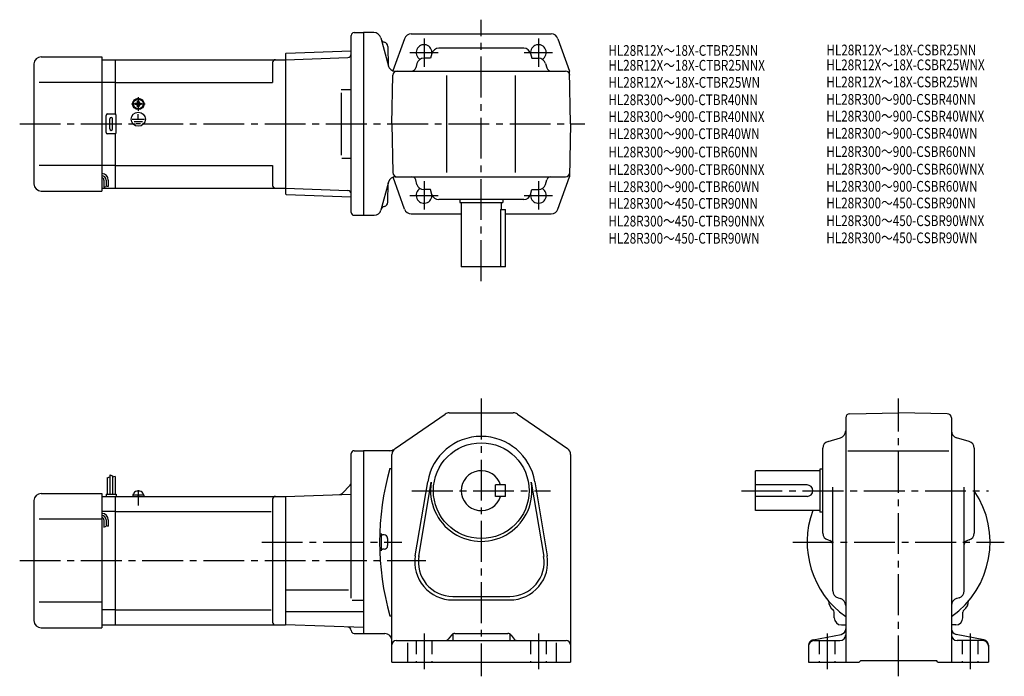
# Model space of a CAD drawing. Extents: x 61 to 750, y 68 to 527.
import ezdxf

# ---------------------------------------------------------------- set-up
doc = ezdxf.new("R2010")
doc.units = 0
doc.header["$LTSCALE"] = 3
doc.header["$MEASUREMENT"] = 0
for name, pattern in [('CENS', [13, 10, -1, 1, -1]), ('HIDDEN2', [4.7625, 3.175, -1.5875]), ('sekkei(A2)', [14.2875, 9.525, -1.5875, 1.5875, -1.5875])]:
    doc.linetypes.add(name, pattern=pattern)
doc.layers.get('0').update_dxf_attribs({"linetype": 'CONTINUOUS'})
for name, color, linetype in [('CENTER', 3, 'sekkei(A2)'), ('HIDS', 1, 'HIDDEN2'), ('HOJO', 4, 'CONTINUOUS'), ('TITLE_C', 4, 'CONTINUOUS')]:
    doc.layers.add(name, color=color, linetype=linetype)
doc.styles.get("Standard").update_dxf_attribs({"font": 'simplex.shx', "bigfont": 'extfont.shx'})

msp = doc.modelspace()

# ---------------------------------------------------------------- linework, layer by layer
for p, q in [((294.92, 518.32), (301.42, 518.32)), ((301.42, 518.32), (301.42, 390.32)), ((308.85, 518.32), (301.42, 518.32)), ((334.94, 517.32), (432.91, 517.32)), ((292.92, 392.32), (292.92, 516.32)), ((313.61, 514.61), (318.93, 494.75)), ((330.23, 514.01), (322.15, 491.56)), ((437.61, 514.01), (445.78, 491.32)), ((246.92, 503.33), (247.42, 503.85)), ((246.92, 503.33), (246.92, 405.31)), ((247.42, 503.85), (292.92, 505.44)), ((318.5, 508.63), (318.85, 495.03)), ((318.5, 508.63), (318.85, 495.03)), ((349.4, 503.67), (348.45, 500.32)), ((413.63, 507.32), (354.21, 507.32)), ((418.45, 503.67), (419.39, 500.32)), ((70.92, 496.32), (70.92, 412.32)), ((75.92, 501.32), (118.42, 501.32)), ((118.42, 501.32), (118.42, 407.32)), ((118.42, 499.32), (127.92, 499.32)), ((127.92, 499.32), (246.92, 499.32)), ((127.92, 461.19), (127.92, 499.32)), ((237.92, 497.32), (237.92, 483.32)), ((246.92, 499.32), (290.49, 500.84)), ((292.92, 500.93), (292.89, 500.93)), ((338.93, 496.67), (338.04, 493.51)), ((348.45, 500.32), (343.74, 500.32)), ((419.39, 500.32), (424.1, 500.32)), ((428.92, 496.67), (429.81, 493.51)), ((323.69, 491.32), (442.83, 491.32)), ((323.69, 491.32), (442.83, 491.32)), ((446.42, 454.32), (445.78, 491.32)), ((118.42, 483.32), (74.45, 483.32)), ((127.92, 483.32), (118.42, 483.32)), ((127.92, 483.32), (237.92, 483.32)), ((321.42, 454.32), (322.02, 488.37)), ((359.92, 420.32), (359.92, 488.32)), ((407.92, 420.32), (407.92, 488.32)), ((285.78, 478.32), (292.89, 478.32)), ((285.78, 476.12), (285.78, 432.4)), ((141.82, 468.8), (142.11, 468.8)), ((141.82, 468.32), (141.82, 468.8)), ((143.44, 470.42), (143.92, 470.42)), ((143.44, 470.13), (143.44, 470.42)), ((143.92, 470.42), (144.4, 470.42)), ((144.4, 470.42), (144.4, 470.13)), ((145.74, 468.8), (146.02, 468.8)), ((146.02, 468.8), (146.02, 468.32)), ((141.82, 467.84), (141.82, 468.32)), ((142.11, 467.84), (141.82, 467.84)), ((143.44, 466.22), (143.44, 466.51)), ((143.92, 466.22), (143.44, 466.22)), ((143.58, 464.54), (143.58, 464.84)), ((144.4, 466.22), (143.92, 466.22)), ((144, 464.52), (144, 464.82)), ((144.4, 466.51), (144.4, 466.22)), ((146.02, 467.84), (145.74, 467.84)), ((146.02, 468.32), (146.02, 467.84)), ((121.42, 448.32), (121.42, 460.32)), ((122.42, 461.32), (127.42, 461.32)), ((123.92, 450.82), (123.92, 457.82)), ((125.92, 450.82), (125.92, 457.82)), ((128.42, 448.32), (128.42, 460.32)), ((139.73, 457.62), (148.27, 457.62)), ((141.08, 456.12), (146.75, 456.12)), ((143.92, 457.62), (143.92, 461.21)), ((142.35, 454.63), (145.57, 454.63)), ((321.42, 454.32), (322.02, 420.27)), ((446.42, 454.32), (445.78, 417.32)), ((127.42, 447.32), (122.42, 447.32)), ((127.92, 409.32), (127.92, 447.45)), ((286.38, 430.32), (292.89, 430.32)), ((118.42, 425.32), (74.45, 425.32)), ((127.92, 425.32), (118.42, 425.32)), ((127.92, 425.32), (237.92, 425.32)), ((237.92, 425.32), (237.92, 411.32)), ((119.92, 415.05), (119.92, 410.04)), ((121.42, 415.05), (121.42, 410.55)), ((122.92, 415.05), (122.92, 410.55)), ((319, 413.61), (313.75, 394.03)), ((330.23, 394.63), (322.17, 417.04)), ((323.76, 417.32), (442.83, 417.32)), ((338.93, 411.97), (338.04, 415.13)), ((428.92, 411.97), (429.81, 415.13)), ((437.61, 394.63), (445.78, 417.32)), ((75.92, 407.32), (118.42, 407.32)), ((118.42, 409.32), (127.92, 409.32)), ((127.92, 409.32), (246.92, 409.32)), ((246.92, 409.32), (290.49, 407.8)), ((318.5, 399.47), (318.85, 413.06)), ((348.45, 408.32), (343.74, 408.32)), ((349.4, 404.97), (348.45, 408.32)), ((418.45, 404.97), (419.39, 408.32)), ((419.39, 408.32), (424.1, 408.32)), ((246.92, 405.31), (247.42, 404.79)), ((247.42, 404.79), (292.92, 403.2)), ((413.63, 401.32), (354.21, 401.32)), ((368.92, 401.32), (368.92, 399.32)), ((398.92, 401.32), (398.92, 399.32)), ((368.92, 399.32), (398.92, 399.32)), ((369.92, 399.32), (369.92, 354.32)), ((397.34, 394.32), (397.34, 354.32)), ((397.34, 394.32), (400.92, 394.32)), ((397.92, 399.32), (397.92, 394.32)), ((400.92, 354.32), (400.92, 394.32)), ((294.92, 390.32), (301.42, 390.32)), ((301.42, 390.32), (308.92, 390.32)), ((334.94, 391.32), (369.92, 391.32)), ((400.92, 391.32), (432.91, 391.32)), ((400.92, 354.32), (369.92, 354.32)), ((323.59, 227.01), (358.64, 251.14)), ((361.48, 252.02), (406.37, 252.02)), ((409.2, 251.14), (444.26, 227.01)), ((638.95, 248.43), (638.95, 77.52)), ((641.9, 251.43), (675.95, 252.02)), ((710.01, 251.43), (675.95, 252.02)), ((712.95, 248.43), (712.95, 77.52)), ((626.6, 232.05), (635.31, 234.5)), ((725.31, 232.05), (716.6, 234.5)), ((292.92, 122.17), (292.92, 223.52)), ((294.92, 225.52), (301.42, 225.52)), ((301.42, 225.52), (301.42, 97.52)), ((319.87, 225.52), (301.42, 225.52)), ((321.42, 77.52), (321.42, 222.89)), ((446.42, 222.89), (446.42, 77.52)), ((622.95, 167.81), (622.95, 227.23)), ((640.45, 225.52), (711.2, 225.52)), ((728.95, 227.23), (728.95, 167.81)), ((124.02, 208.65), (124.02, 195.02)), ((125.82, 208.02), (125.82, 195.02)), ((127.62, 207.4), (127.62, 195.02)), ((319.92, 213.12), (321.42, 213.12)), ((620.95, 211.52), (575.95, 211.52)), ((575.95, 183.52), (575.95, 211.52)), ((620.95, 212.52), (620.95, 182.52)), ((622.95, 212.52), (620.95, 212.52)), ((122.22, 206.58), (122.22, 195.02)), ((292.19, 201.29), (286.48, 195.57)), ((337.78, 151.88), (346.44, 203.77)), ((340.25, 151.47), (348.91, 203.36)), ((393.92, 193.52), (393.92, 201.52)), ((400.92, 201.52), (393.92, 201.52)), ((400.92, 193.52), (400.92, 201.52)), ((418.94, 203.36), (427.6, 151.47)), ((421.4, 203.77), (430.06, 151.88)), ((611.95, 201.52), (575.95, 201.52)), ((629.95, 127.32), (629.95, 200.02)), ((721.95, 127.32), (721.95, 200.02)), ((75.92, 195.52), (118.42, 195.52)), ((118.42, 195.52), (118.42, 101.52)), ((118.42, 193.52), (127.92, 193.52)), ((121.42, 195.02), (128.42, 195.02)), ((121.42, 195.02), (121.42, 193.52)), ((127.92, 193.52), (246.92, 193.52)), ((127.92, 103.52), (127.92, 193.52)), ((128.42, 195.02), (128.42, 193.52)), ((140.12, 194.52), (147.72, 194.52)), ((140.12, 194.52), (140.12, 193.52)), ((140.42, 194.52), (140.75, 195.76)), ((143.85, 193.52), (143.58, 194.52)), ((144.26, 193.52), (144, 194.52)), ((147.09, 195.76), (147.42, 194.52)), ((147.72, 194.52), (147.72, 193.52)), ((246.92, 193.52), (292.92, 195.13)), ((246.92, 193.52), (246.92, 103.52)), ((400.92, 193.52), (393.92, 193.52)), ((611.95, 193.52), (575.95, 193.52)), ((70.92, 190.52), (70.92, 106.52)), ((237.92, 191.52), (237.92, 105.52)), ((127.92, 182.93), (118.42, 182.93)), ((127.92, 182.93), (236.88, 182.93)), ((620.95, 183.52), (575.95, 183.52)), ((622.95, 182.52), (620.95, 182.52)), ((118.42, 177.52), (74.45, 177.52)), ((119.92, 177.05), (119.92, 172.04)), ((121.42, 177.05), (121.42, 172.55)), ((122.92, 177.05), (122.92, 172.55)), ((315.92, 166.52), (314.92, 166.52)), ((318.42, 164.02), (318.42, 159.02)), ((626.6, 163), (627.77, 162.67)), ((725.31, 163), (724.14, 162.67)), ((315.92, 156.52), (314.92, 156.52)), ((246.92, 128.02), (290.92, 128.02)), ((118.42, 119.52), (74.45, 119.52)), ((293.49, 120.95), (301.42, 120.95)), ((363.92, 123.52), (403.92, 123.52)), ((363.92, 121.02), (403.92, 121.02)), ((633.62, 122.5), (635.29, 122.04)), ((718.29, 122.5), (716.62, 122.04)), ((127.92, 114.11), (118.42, 114.11)), ((127.92, 114.11), (236.88, 114.11)), ((246.92, 113), (301.42, 113)), ((630.95, 108.52), (630.95, 112.5)), ((720.95, 108.52), (720.95, 112.5)), ((118.42, 103.52), (127.92, 103.52)), ((127.92, 103.52), (246.92, 103.52)), ((301.42, 101.62), (246.92, 103.52)), ((319.92, 109.92), (321.42, 109.92)), ((635.95, 103.52), (638.95, 103.52)), ((715.95, 103.52), (712.95, 103.52)), ((75.92, 101.52), (118.42, 101.52)), ((294.92, 97.52), (301.42, 97.52)), ((301.42, 97.52), (316.42, 97.52)), ((363.92, 97.15), (363.92, 92.52)), ((365.36, 97.52), (402.48, 97.52)), ((403.92, 97.15), (403.92, 92.52)), ((616.2, 93.15), (635.71, 96.9)), ((735.71, 93.15), (716.2, 96.9)), ((324.42, 92.52), (443.42, 92.52)), ((332.42, 90.98), (332.42, 77.52)), ((363.02, 96.4), (360.82, 93.65)), ((404.82, 96.4), (407.02, 93.65)), ((436.42, 90.98), (436.42, 77.52)), ((616.95, 92.52), (634.95, 92.52)), ((734.95, 92.52), (716.95, 92.52)), ((612.95, 89.22), (612.95, 77.52)), ((738.95, 89.22), (738.95, 77.52)), ((321.42, 77.52), (446.42, 77.52)), ((612.95, 77.52), (648.45, 77.52)), ((648.45, 77.52), (649.45, 78.52)), ((649.45, 78.52), (702.45, 78.52)), ((703.45, 77.52), (702.45, 78.52)), ((703.45, 77.52), (738.95, 77.52))]:
    msp.add_line(p, q)
at = {"color": 3, "linetype": 'CENS'}
msp.add_line((143.92, 197.93), (143.92, 187.21), dxfattribs=at)
for centre, radius in [((143.92, 468.32), 4), ((143.92, 468.32), 3.8), ((143.92, 468.32), 3.5), ((143.92, 457.62), 4.93), ((383.92, 197.52), 33.5)]:
    msp.add_circle(centre, radius)
for centre, radius, start, end in [((294.92, 516.32), 2, 90, 180), ((308.78, 513.32), 5, 14.99985, 90), ((334.94, 512.32), 5, 90, 160.21251), ((432.91, 512.32), 5, 19.78749, 90), ((316.77, 514.41), 3, 195.00011, 257.8012), ((316.77, 514.41), 3, 195.00011, 257.8012), ((315.5, 508.55), 3, 1.5002, 77.8012), ((315.5, 508.55), 3, 1.5002, 77.8012), ((290.4, 503.34), 2.5, 272, 359.89572), ((343.92, 504.32), 5.5, 352.40139, 239.46568), ((354.21, 502.32), 5, 90, 164.29137), ((413.63, 502.32), 5, 15.70864, 90), ((423.92, 504.32), 5.5, 300.53432, 187.5985), ((75.92, 496.32), 5, 90, 180), ((239.92, 497.32), 2, 90, 180), ((343.74, 495.32), 5, 90, 164.29137), ((424.1, 495.32), 5, 15.70864, 90), ((323.69, 496.32), 5, 194.99985, 270), ((325.02, 488.32), 3, 90, 179), ((335.15, 494.32), 3, 270, 344.29136), ((432.69, 494.32), 3, 195.70865, 270), ((442.83, 488.32), 3, 1, 90), ((442.83, 488.32), 3, 1, 90), ((142.11, 470.13), 1.34, 270, 0), ((145.74, 470.13), 1.34, 180, 270), ((142.11, 466.51), 1.34, 0, 90), ((145.74, 466.51), 1.34, 90, 180), ((122.42, 460.32), 1, 90, 180), ((124.92, 457.82), 1, 90, 180), ((124.92, 457.82), 1, 0, 90), ((127.42, 460.32), 1, 0, 90), ((122.42, 448.32), 1, 180, 270), ((124.92, 450.82), 1, 180, 270), ((124.92, 450.82), 1, 270, 0), ((127.42, 448.32), 1, 270, 0), ((118.42, 415.05), 4.5, 0, 90), ((118.42, 415.05), 3, 0, 90), ((118.42, 415.05), 1.5, 0, 90), ((323.83, 412.32), 5, 90, 165.00003), ((325.02, 420.32), 3, 181, 270), ((335.15, 414.32), 3, 15.70864, 90), ((432.69, 414.32), 3, 90, 164.29137), ((442.83, 420.32), 3, 270, 359), ((75.92, 412.32), 5, 180, 270), ((239.92, 411.32), 2, 180, 270), ((290.4, 405.3), 2.5, 0.10429, 88), ((343.92, 404.32), 5.5, 120.53432, 7.59861), ((343.74, 413.32), 5, 195.70863, 270), ((423.92, 404.32), 5.5, 172.4014, 59.46568), ((424.1, 413.32), 5, 270, 344.29136), ((354.21, 406.32), 5, 195.70863, 270), ((413.63, 406.32), 5, 270, 344.29136), ((308.92, 395.32), 5, 270, 345.00003), ((316.77, 393.68), 3, 102.1988, 165.00003), ((315.5, 399.55), 3, 282.19879, 358.49979), ((334.94, 396.32), 5, 199.78749, 270), ((432.91, 396.32), 5, 270, 340.21251), ((294.92, 392.32), 2, 180, 270), ((361.48, 247.02), 5, 90, 124.5403), ((361.51, 247.02), 5, 90, 91.03887), ((406.37, 247.02), 5, 55.46008, 90), ((641.95, 248.43), 3, 91.00053, 180), ((709.95, 248.43), 3, 0, 89.00058), ((383.92, 197.52), 38, 9.47096, 170.52901), ((383.92, 197.52), 38, 9.47096, 170.5291), ((633.95, 239.31), 5, 285.7088, 0), ((717.95, 239.31), 5, 180, 254.2917), ((627.95, 227.23), 5, 105.709, 180), ((723.95, 227.23), 5, 0, 74.29153), ((294.92, 223.52), 2, 90, 180), ((319.87, 230.52), 5, 270, 304.53998), ((326.42, 222.89), 5, 124.5404, 180), ((441.42, 222.89), 5, 0, 55.46011), ((503.88, 161.52), 191.05, 164.3309, 195.6691), ((383.92, 197.52), 14, 16.6015, 343.3985), ((290.42, 203.06), 2.5, 315, 0), ((383.92, 197.52), 35.5, 170.5292, 9.47102), ((611.95, 197.52), 4, 270, 90), ((75.92, 190.52), 5, 90, 180), ((142.3, 195.34), 1.6, 102.67684, 165), ((143.92, 188.12), 9, 77.32316, 102.67684), ((145.55, 195.34), 1.6, 15, 77.32316), ((239.92, 191.52), 2, 90, 180), ((284.71, 197.34), 2.5, 272, 315), ((675.95, 161.52), 64, 305.31877, 34.09339), ((118.42, 177.05), 4.5, 0, 90), ((118.42, 177.05), 3, 0, 90), ((675.95, 161.52), 64, 159.89448, 234.68123), ((118.42, 177.05), 1.5, 0, 90), ((503.88, 161.52), 190.05, 178.5486, 181.4785), ((314.92, 167.52), 1, 178.1821, 270), ((315.92, 164.02), 2.5, 0, 90), ((627.95, 167.81), 5, 180, 254.2917), ((723.95, 167.81), 5, 285.7088, 0), ((315.92, 159.02), 2.5, 270, 0), ((626.95, 159.78), 3, 0, 74.2914), ((724.95, 159.78), 3, 105.709, 180), ((314.92, 155.52), 1, 90, 181.8179), ((363.92, 147.52), 26.5, 170.5291, 270), ((363.92, 147.52), 24, 169.57629, 270), ((403.92, 147.52), 26.5, 270, 9.47095), ((403.92, 147.52), 24, 270, 9.47137), ((634.95, 127.32), 5, 180, 254.4762), ((716.95, 127.32), 5, 285.52429, 0), ((634.94, 120.51), 8, 181.03997, 233.21699), ((633.95, 117.22), 5, 0, 74.47595), ((717.95, 117.22), 5, 105.5244, 180), ((716.97, 120.51), 8, 306.78098, 358.96025), ((628.95, 112.5), 2, 0, 53.21712), ((722.95, 112.5), 2, 126.7812, 180), ((75.92, 106.52), 5, 180, 270), ((239.92, 105.52), 2, 180, 270), ((635.95, 108.52), 5, 180, 270), ((715.95, 108.52), 5, 270, 0), ((290.42, 99.5), 2.5, 0.26077, 88), ((294.92, 99.52), 2, 180.26077, 270), ((316.42, 92.52), 5, 0, 90), ((365.36, 94.52), 3, 90, 141.34045), ((402.48, 94.52), 3, 38.65955, 90), ((634.95, 96.52), 4, 270, 0), ((634.95, 100.83), 4, 280.8855, 0), ((716.95, 100.83), 4, 180, 259.1145), ((716.95, 96.52), 4, 180, 270), ((324.42, 89.52), 3, 90, 180), ((358.48, 95.52), 3, 270, 321.34045), ((409.36, 95.52), 3, 218.65955, 270), ((443.42, 89.52), 3, 0, 90), ((616.95, 89.22), 4, 100.88553, 180), ((616.95, 88.52), 4, 90, 180), ((734.95, 88.52), 4, 0, 90), ((734.95, 89.22), 4, 0, 79.11447)]:
    msp.add_arc(centre, radius, start, end)
at = {"layer": 'CENTER'}
for p, q in [((383.92, 344.32), (383.92, 527.32)), ((343.92, 514.23), (343.92, 494.41)), ((423.92, 514.23), (423.92, 494.41)), ((334.01, 504.32), (353.83, 504.32)), ((414.01, 504.32), (433.83, 504.32)), ((143.92, 473.11), (143.92, 463.53)), ((139.13, 468.32), (148.71, 468.32)), ((60.92, 454.32), (456.42, 454.32)), ((343.92, 414.23), (343.92, 394.41)), ((423.92, 414.23), (423.92, 394.41)), ((334.01, 404.32), (353.83, 404.32)), ((414.01, 404.32), (433.83, 404.32)), ((383.92, 262.02), (383.92, 67.52)), ((675.95, 67.52), (675.95, 262.02)), ((335.4, 197.52), (432.45, 197.52)), ((565.95, 197.52), (738.95, 197.52)), ((230.32, 161.52), (328.46, 161.52)), ((601.95, 161.52), (749.95, 161.52)), ((60.92, 148.52), (345.17, 148.52)), ((343.92, 97.52), (343.92, 72.52)), ((423.92, 97.52), (423.92, 72.52)), ((625.95, 97.52), (625.95, 72.52)), ((725.95, 97.52), (725.95, 72.52))]:
    msp.add_line(p, q, dxfattribs=at)
at = {"layer": 'HIDS'}
for p, q in [((338.42, 92.52), (338.42, 77.52)), ((349.42, 92.52), (349.42, 77.52)), ((418.42, 92.52), (418.42, 77.52)), ((429.42, 92.52), (429.42, 77.52)), ((620.45, 92.52), (620.45, 77.52)), ((631.45, 92.52), (631.45, 77.52)), ((720.45, 92.52), (720.45, 77.52)), ((731.45, 92.52), (731.45, 77.52))]:
    msp.add_line(p, q, dxfattribs=at)
at = {"layer": 'HOJO'}
for p, q in [((119.92, 410.05), (121.42, 410.55)), ((121.42, 411.05), (122.92, 410.55)), ((122.22, 206.58), (124.02, 207.21)), ((124.02, 208.65), (125.82, 208.02)), ((127.62, 207.4), (125.82, 206.95)), ((119.92, 172.05), (121.42, 172.55)), ((121.42, 173.05), (122.92, 172.55))]:
    msp.add_line(p, q, dxfattribs=at)

# ---------------------------------------------------------------- texts
at = {"layer": 'TITLE_C', "width": 0.8}
for s, p in [('HL28R12X～18X-CSBR25NN', (625.5, 502.34)), ('HL28R12X～18X-CTBR25NN', (472.86, 502.01)), ('HL28R12X～18X-CTBR25NNX', (472.86, 491.65)), ('HL28R12X～18X-CSBR25WNX', (625.39, 491.95)), ('HL28R12X～18X-CTBR25WN', (472.86, 479.65)), ('HL28R12X～18X-CSBR25WN', (625.39, 479.95)), ('HL28R300～900-CTBR40NN', (472.86, 467.48)), ('HL28R300～900-CSBR40NN', (625.39, 467.77)), ('HL28R300～900-CTBR40NNX', (472.86, 455.72)), ('HL28R300～900-CSBR40WNX', (625.39, 456.02)), ('HL28R300～900-CTBR40WN', (472.86, 443.72)), ('HL28R300～900-CSBR40WN', (625.39, 444.02)), ('HL28R300～900-CTBR60NN', (472.86, 430.89)), ('HL28R300～900-CSBR60NN', (625.39, 431.19)), ('HL28R300～900-CTBR60NNX', (472.86, 418.6)), ('HL28R300～900-CSBR60WNX', (625.39, 418.9)), ('HL28R300～900-CTBR60WN', (472.86, 406.6)), ('HL28R300～900-CSBR60WN', (625.39, 406.9)), ('HL28R300～450-CTBR90NN', (472.86, 394.91)), ('HL28R300～450-CSBR90NN', (625.39, 395.21)), ('HL28R300～450-CTBR90NNX', (472.86, 382.51)), ('HL28R300～450-CSBR90WNX', (625.39, 382.81)), ('HL28R300～450-CTBR90WN', (472.86, 370.51)), ('HL28R300～450-CSBR90WN', (625.39, 370.81))]:
    msp.add_text(s, height=7.5, dxfattribs=at).set_placement(p)

doc.saveas('drawing.dxf')
